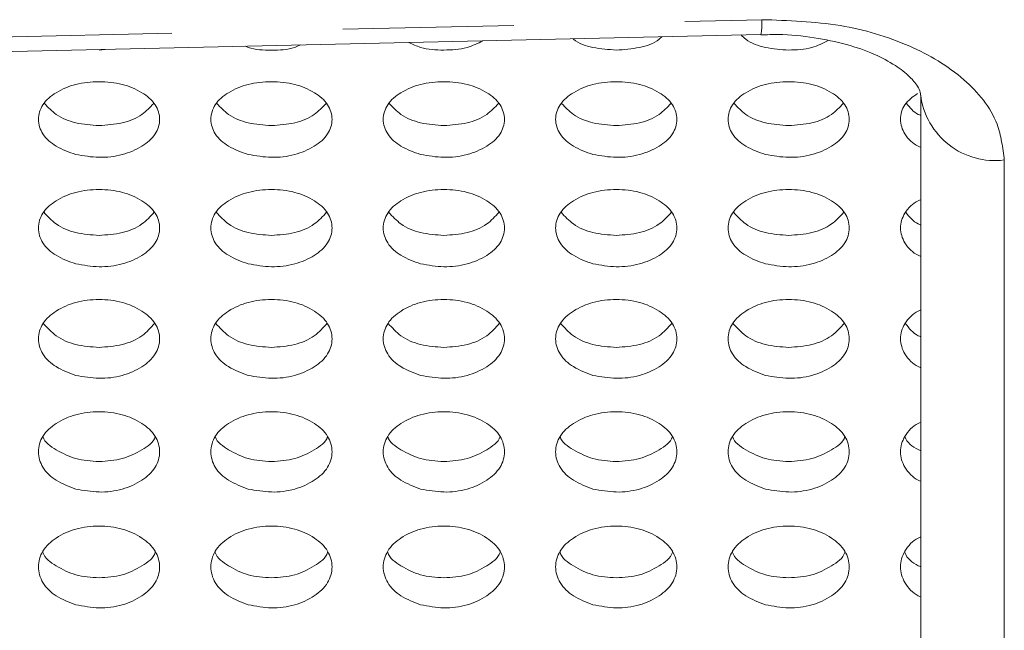
# Model space of a CAD drawing. Units: millimetres. Extents: x 11 to 1180, y 5 to 832.
# Drawn here: x 299 to 306, y 691 to 695 of the extents above; entities that cross this region are included whole.
import ezdxf

# ---------------------------------------------------------------- set-up
doc = ezdxf.new("R2010")
doc.units = ezdxf.units.MM
doc.linetypes.add('PHANTOM', pattern=[12.7, 6.35, -1.27, 1.27, -1.27, 1.27, -1.27])

msp = doc.modelspace()

# ---------------------------------------------------------------- linework, layer by layer
at = {"color": 7, "linetype": 'Continuous', "lineweight": 15}
for p, q in [((293.2834, 694.896), (304.2156, 695.1459)), ((299.3019, 695.0294), (299.3464, 695.0346)), ((305.4019, 685.6909), (305.4019, 694.6947))]:
    msp.add_line(p, q, dxfattribs=at)
at = {"color": 8, "linetype": 'PHANTOM', "lineweight": 0}
msp.add_line((306.0228, 694.2131), (306.0228, 685.7018), dxfattribs=at)
at = {"color": 8, "linetype": 'PHANTOM', "lineweight": 0, "flags": 128}
msp.add_lwpolyline([(293.4944, 695.0099), (294.598, 695.0351), (304.2228, 695.2555)], dxfattribs=at)
at = {"color": 8, "linetype": 'PHANTOM', "lineweight": 0}
for centre, radius, start, end in [((303.7852, 695.2295), 0.4385, 349.03087, 3.40641), ((305.953, 694.7641), 0.5554, 187.18049, 277.22551)]:
    msp.add_arc(centre, radius, start, end, dxfattribs=at)
msp.add_open_spline([(304.2228, 695.2555), (304.4181, 695.2494), (304.7927, 695.2376), (305.3098, 695.0855), (305.721, 694.8448), (305.9824, 694.5327), (306.0114, 694.3039), (306.0228, 694.2131)], degree=3, knots=[0, 0, 0, 0, 0.256544, 0.492317, 0.700381, 0.881015, 1, 1, 1, 1], dxfattribs=at)
at = {"color": 7, "linetype": 'Continuous', "lineweight": 15}
for points, knots in [([(303.1419, 695.0294), (303.1993, 695.0336), (303.3089, 695.0416), (303.4289, 695.0801), (303.474, 695.1227), (303.4807, 695.1291)], [0, 0, 0, 0, 0.4833956, 0.9225503, 1, 1, 1, 1]), ([(304.0681, 695.1425), (304.0796, 695.1314), (304.1289, 695.0836), (304.2544, 695.0415), (304.3642, 695.0336), (304.4219, 695.0294)], [0, 0, 0, 0, 0.125659, 0.541072, 1, 1, 1, 1]), ([(304.2155, 695.1421), (304.2591, 695.1439), (304.3915, 695.1494), (304.6058, 695.1268), (304.8446, 695.0779), (305.0473, 695.0076), (305.205, 694.925), (305.3137, 694.8434), (305.3726, 694.7732), (305.3998, 694.7255), (305.4005, 694.702), (305.4007, 694.6949)], [0, 0, 0, 0, 0.098, 0.297588, 0.481915, 0.645292, 0.777702, 0.881068, 0.947404, 0.984363, 1, 1, 1, 1]), ([(300.3885, 695.0584), (300.3953, 695.0555), (300.4554, 695.0292), (300.5225, 695.0293), (300.5819, 695.0294)], [0, 0, 0, 0, 0.112989, 1, 1, 1, 1]), ([(300.5819, 695.0294), (300.641, 695.03), (300.7163, 695.0307), (300.7837, 695.0612), (300.7981, 695.0678)], [0, 0, 0, 0, 0.786069, 1, 1, 1, 1]), ([(301.602, 695.0862), (301.6306, 695.0726), (301.7121, 695.0339), (301.8029, 695.0312), (301.8619, 695.0294)], [0, 0, 0, 0, 0.351078, 1, 1, 1, 1]), ([(301.8619, 695.0294), (301.9206, 695.0316), (302.0224, 695.0354), (302.1135, 695.0799), (302.1521, 695.0987)], [0, 0, 0, 0, 0.5767816, 1, 1, 1, 1]), ([(302.8197, 695.114), (302.821, 695.1129), (302.861, 695.0762), (302.9753, 695.0428), (303.0846, 695.034), (303.1419, 695.0294)], [0, 0, 0, 0, 0.015133, 0.483059, 1, 1, 1, 1]), ([(304.4219, 695.0294), (304.4806, 695.0316), (304.5833, 695.0355), (304.6752, 695.0805), (304.7146, 695.0998)], [0, 0, 0, 0, 0.571581, 1, 1, 1, 1]), ([(299.129, 694.2539), (299.1864, 694.2442), (299.3011, 694.2247), (299.4717, 694.2448), (299.6164, 694.3051), (299.7246, 694.3935), (299.7643, 694.5146), (299.7248, 694.6357), (299.6165, 694.7234), (299.4716, 694.7834), (299.3019, 694.8005), (299.1323, 694.7835), (298.9873, 694.7234), (298.8791, 694.6359), (298.8395, 694.5146), (298.8793, 694.3939), (298.9868, 694.3036), (299.079, 694.2714), (299.129, 694.2539)], [0, 0, 0, 0, 0.075224, 0.150277, 0.218662, 0.276737, 0.325424, 0.374047, 0.431817, 0.500077, 0.57518, 0.650468, 0.718572, 0.776495, 0.824985, 0.87382, 0.931717, 1, 1, 1, 1]), ([(300.409, 694.2539), (300.4664, 694.2442), (300.5812, 694.2247), (300.7517, 694.2448), (300.8964, 694.3051), (301.0046, 694.3935), (301.0443, 694.5146), (301.0048, 694.6357), (300.8965, 694.7234), (300.7516, 694.7834), (300.5819, 694.8005), (300.4123, 694.7835), (300.2673, 694.7234), (300.159, 694.6359), (300.1195, 694.5146), (300.1593, 694.3939), (300.2668, 694.3036), (300.3591, 694.2714), (300.409, 694.2539)], [0, 0, 0, 0, 0.075225, 0.150277, 0.218658, 0.276733, 0.325419, 0.374043, 0.431813, 0.500074, 0.575177, 0.650465, 0.718564, 0.776491, 0.824981, 0.873816, 0.931716, 1, 1, 1, 1]), ([(301.689, 694.2539), (301.7464, 694.2442), (301.8612, 694.2247), (302.0317, 694.2448), (302.1764, 694.3051), (302.2846, 694.3935), (302.3243, 694.5146), (302.2848, 694.6357), (302.1765, 694.7234), (302.0316, 694.7834), (301.8619, 694.8005), (301.6923, 694.7835), (301.5473, 694.7234), (301.439, 694.6359), (301.3995, 694.5146), (301.4393, 694.3939), (301.5468, 694.3036), (301.6391, 694.2714), (301.689, 694.2539)], [0, 0, 0, 0, 0.075224, 0.150276, 0.218657, 0.276732, 0.32542, 0.374044, 0.43181, 0.500076, 0.575178, 0.650466, 0.718565, 0.776492, 0.824982, 0.873817, 0.931717, 1, 1, 1, 1]), ([(302.969, 694.2539), (303.0264, 694.2442), (303.1411, 694.2247), (303.3117, 694.2448), (303.4564, 694.3051), (303.5646, 694.3935), (303.6043, 694.5146), (303.5648, 694.6357), (303.4565, 694.7234), (303.3116, 694.7834), (303.1419, 694.8005), (302.9723, 694.7835), (302.8273, 694.7234), (302.719, 694.6359), (302.6795, 694.5146), (302.7193, 694.3939), (302.8268, 694.3036), (302.919, 694.2714), (302.969, 694.2539)], [0, 0, 0, 0, 0.075224, 0.150276, 0.218657, 0.276731, 0.325419, 0.374044, 0.43181, 0.500071, 0.575178, 0.650466, 0.718565, 0.776492, 0.824982, 0.873817, 0.931717, 1, 1, 1, 1]), ([(304.249, 694.2539), (304.3064, 694.2442), (304.4211, 694.2247), (304.5917, 694.2448), (304.7364, 694.3051), (304.8446, 694.3935), (304.8843, 694.5146), (304.8448, 694.6357), (304.7365, 694.7234), (304.5916, 694.7834), (304.4219, 694.8005), (304.2523, 694.7835), (304.1073, 694.7234), (303.999, 694.6359), (303.9595, 694.5146), (303.9993, 694.3939), (304.1068, 694.3036), (304.199, 694.2714), (304.249, 694.2539)], [0, 0, 0, 0, 0.075224, 0.150276, 0.218661, 0.276735, 0.325422, 0.374045, 0.431815, 0.500075, 0.575182, 0.650465, 0.718568, 0.776495, 0.824985, 0.873821, 0.931717, 1, 1, 1, 1]), ([(305.3778, 694.7075), (305.343, 694.6823), (305.2773, 694.6347), (305.2395, 694.5138), (305.2799, 694.3956), (305.3481, 694.3299), (305.3957, 694.3106), (305.4019, 694.3081)], [0, 0, 0, 0, 0.24963, 0.471694, 0.69534, 0.960482, 1, 1, 1, 1]), ([(298.8963, 694.6329), (298.9238, 694.604), (298.988, 694.5365), (299.1333, 694.4802), (299.2439, 694.4728), (299.3019, 694.469)], [0, 0, 0, 0, 0.2633623, 0.6139717, 1, 1, 1, 1]), ([(299.3019, 694.469), (299.3598, 694.4727), (299.4704, 694.4798), (299.6156, 694.5365), (299.6799, 694.604), (299.7075, 694.633)], [0, 0, 0, 0, 0.3850445, 0.7360874, 1, 1, 1, 1]), ([(300.1763, 694.6329), (300.2038, 694.604), (300.268, 694.5365), (300.4133, 694.4802), (300.5239, 694.4728), (300.5819, 694.469)], [0, 0, 0, 0, 0.263377, 0.613979, 1, 1, 1, 1]), ([(300.5819, 694.469), (300.6398, 694.4727), (300.7504, 694.4798), (300.8956, 694.5365), (300.9599, 694.604), (300.9875, 694.633)], [0, 0, 0, 0, 0.3850538, 0.736081, 1, 1, 1, 1]), ([(301.4563, 694.6329), (301.4838, 694.604), (301.548, 694.5365), (301.6933, 694.4802), (301.8039, 694.4728), (301.8619, 694.469)], [0, 0, 0, 0, 0.263377, 0.613979, 1, 1, 1, 1]), ([(301.8619, 694.469), (301.9198, 694.4727), (302.0304, 694.4798), (302.1756, 694.5365), (302.2399, 694.604), (302.2675, 694.633)], [0, 0, 0, 0, 0.385054, 0.736081, 1, 1, 1, 1]), ([(302.7363, 694.6329), (302.7638, 694.604), (302.828, 694.5365), (302.9733, 694.4802), (303.0839, 694.4728), (303.1419, 694.469)], [0, 0, 0, 0, 0.263377, 0.613979, 1, 1, 1, 1]), ([(303.1419, 694.469), (303.1998, 694.4727), (303.3104, 694.4798), (303.4556, 694.5365), (303.5199, 694.604), (303.5475, 694.633)], [0, 0, 0, 0, 0.385054, 0.736081, 1, 1, 1, 1]), ([(304.0163, 694.6329), (304.0438, 694.604), (304.108, 694.5365), (304.2533, 694.4802), (304.3639, 694.4728), (304.4219, 694.469)], [0, 0, 0, 0, 0.263377, 0.613979, 1, 1, 1, 1]), ([(304.4219, 694.469), (304.4798, 694.4727), (304.5904, 694.4798), (304.7356, 694.5365), (304.7999, 694.604), (304.8275, 694.633)], [0, 0, 0, 0, 0.385052, 0.736102, 1, 1, 1, 1]), ([(305.2963, 694.6329), (305.3222, 694.6011), (305.3525, 694.564), (305.3957, 694.5468), (305.4019, 694.5443)], [0, 0, 0, 0, 0.85598, 1, 1, 1, 1]), ([(299.129, 693.4416), (299.1864, 693.4316), (299.3011, 693.4117), (299.4719, 693.4323), (299.6168, 693.4939), (299.7249, 693.5846), (299.7642, 693.7076), (299.7251, 693.8306), (299.6169, 693.9205), (299.4719, 693.9819), (299.3019, 693.9994), (299.1321, 693.9819), (298.9869, 693.9205), (298.8787, 693.8307), (298.8396, 693.7075), (298.8789, 693.585), (298.9863, 693.4925), (299.079, 693.4594), (299.129, 693.4416)], [0, 0, 0, 0, 0.07474, 0.149309, 0.217447, 0.275676, 0.324935, 0.374137, 0.432061, 0.500077, 0.574697, 0.6495, 0.717359, 0.775438, 0.824507, 0.873914, 0.931961, 1, 1, 1, 1]), ([(300.409, 693.4416), (300.4664, 693.4316), (300.5811, 693.4117), (300.7519, 693.4323), (300.8968, 693.4939), (301.0049, 693.5846), (301.0442, 693.7076), (301.0051, 693.8306), (300.8969, 693.9205), (300.7519, 693.9819), (300.5819, 693.9994), (300.4121, 693.9819), (300.2669, 693.9204), (300.1587, 693.8307), (300.1196, 693.7075), (300.1589, 693.5849), (300.2664, 693.4925), (300.359, 693.4594), (300.409, 693.4416)], [0, 0, 0, 0, 0.07474, 0.149309, 0.217443, 0.275671, 0.324931, 0.374133, 0.432057, 0.500073, 0.574693, 0.649497, 0.717351, 0.775433, 0.824503, 0.87391, 0.931961, 1, 1, 1, 1]), ([(301.689, 693.4416), (301.7464, 693.4316), (301.8611, 693.4117), (302.0319, 693.4323), (302.1768, 693.4939), (302.2849, 693.5846), (302.3242, 693.7076), (302.2851, 693.8306), (302.1769, 693.9205), (302.0319, 693.9819), (301.8619, 693.9994), (301.6921, 693.9819), (301.5469, 693.9204), (301.4387, 693.8307), (301.3996, 693.7075), (301.4389, 693.5849), (301.5464, 693.4925), (301.639, 693.4594), (301.689, 693.4416)], [0, 0, 0, 0, 0.07474, 0.149309, 0.217442, 0.27567, 0.324931, 0.374135, 0.432054, 0.500075, 0.574695, 0.649498, 0.717352, 0.775434, 0.824504, 0.873911, 0.931962, 1, 1, 1, 1]), ([(302.969, 693.4416), (303.0264, 693.4316), (303.1411, 693.4117), (303.3119, 693.4323), (303.4568, 693.4939), (303.5649, 693.5846), (303.6042, 693.7076), (303.5651, 693.8306), (303.4569, 693.9205), (303.3119, 693.9819), (303.1419, 693.9994), (302.9721, 693.9819), (302.8269, 693.9204), (302.7187, 693.8307), (302.6796, 693.7075), (302.7189, 693.5849), (302.8264, 693.4925), (302.919, 693.4594), (302.969, 693.4416)], [0, 0, 0, 0, 0.07474, 0.149309, 0.217442, 0.27567, 0.324931, 0.374135, 0.432054, 0.50007, 0.574695, 0.649498, 0.717352, 0.775434, 0.824504, 0.873911, 0.931962, 1, 1, 1, 1]), ([(304.249, 693.4416), (304.3064, 693.4316), (304.4211, 693.4117), (304.5919, 693.4323), (304.7368, 693.4939), (304.8449, 693.5846), (304.8842, 693.7076), (304.8452, 693.8306), (304.7369, 693.9205), (304.5919, 693.9819), (304.4219, 693.9994), (304.2521, 693.9819), (304.1069, 693.9205), (303.9987, 693.8307), (303.9596, 693.7075), (303.9989, 693.585), (304.1063, 693.4925), (304.199, 693.4594), (304.249, 693.4416)], [0, 0, 0, 0, 0.07474, 0.149308, 0.217446, 0.275674, 0.324934, 0.374135, 0.432058, 0.500074, 0.574699, 0.649497, 0.717355, 0.775437, 0.824506, 0.873915, 0.931962, 1, 1, 1, 1]), ([(305.4019, 693.9178), (305.3958, 693.9152), (305.3479, 693.8956), (305.2796, 693.8289), (305.2392, 693.7076), (305.2798, 693.5864), (305.3479, 693.5192), (305.3957, 693.4994), (305.4019, 693.4968)], [0, 0, 0, 0, 0.036782, 0.287419, 0.499175, 0.71239, 0.96289, 1, 1, 1, 1]), ([(298.892, 693.8243), (298.9208, 693.7933), (298.9859, 693.7232), (299.133, 693.6644), (299.2439, 693.6569), (299.3019, 693.653)], [0, 0, 0, 0, 0.274273, 0.620207, 1, 1, 1, 1]), ([(299.3019, 693.653), (299.3598, 693.6568), (299.4707, 693.664), (299.6177, 693.7231), (299.6829, 693.7933), (299.7117, 693.8243)], [0, 0, 0, 0, 0.3788317, 0.7252031, 1, 1, 1, 1]), ([(300.172, 693.8243), (300.2008, 693.7933), (300.2659, 693.7232), (300.413, 693.6644), (300.5239, 693.6569), (300.5819, 693.653)], [0, 0, 0, 0, 0.2742863, 0.6202148, 1, 1, 1, 1]), ([(300.5819, 693.653), (300.6398, 693.6568), (300.7507, 693.664), (300.8977, 693.7231), (300.9629, 693.7933), (300.9918, 693.8243)], [0, 0, 0, 0, 0.3788335, 0.7251828, 1, 1, 1, 1]), ([(301.452, 693.8243), (301.4808, 693.7933), (301.5459, 693.7232), (301.693, 693.6644), (301.8039, 693.6569), (301.8619, 693.653)], [0, 0, 0, 0, 0.274286, 0.620215, 1, 1, 1, 1]), ([(301.8619, 693.653), (301.9198, 693.6568), (302.0307, 693.664), (302.1777, 693.7231), (302.2429, 693.7933), (302.2718, 693.8243)], [0, 0, 0, 0, 0.3788336, 0.7251829, 1, 1, 1, 1]), ([(302.732, 693.8243), (302.7608, 693.7933), (302.8259, 693.7232), (302.973, 693.6644), (303.0839, 693.6569), (303.1419, 693.653)], [0, 0, 0, 0, 0.2742863, 0.6202148, 1, 1, 1, 1]), ([(303.1419, 693.653), (303.1998, 693.6568), (303.3107, 693.664), (303.4577, 693.7231), (303.5229, 693.7933), (303.5518, 693.8243)], [0, 0, 0, 0, 0.378834, 0.725183, 1, 1, 1, 1]), ([(304.012, 693.8243), (304.0408, 693.7933), (304.1059, 693.7232), (304.253, 693.6644), (304.3639, 693.6569), (304.4219, 693.653)], [0, 0, 0, 0, 0.274273, 0.620208, 1, 1, 1, 1]), ([(304.4219, 693.653), (304.4798, 693.6568), (304.5907, 693.664), (304.7377, 693.7231), (304.8029, 693.7933), (304.8318, 693.8243)], [0, 0, 0, 0, 0.378832, 0.725203, 1, 1, 1, 1]), ([(305.292, 693.8243), (305.3191, 693.7903), (305.3505, 693.7509), (305.3957, 693.7324), (305.4019, 693.7299)], [0, 0, 0, 0, 0.862523, 1, 1, 1, 1]), ([(299.129, 692.613), (299.1864, 692.6029), (299.3011, 692.5826), (299.4722, 692.6037), (299.6172, 692.6666), (299.7253, 692.7594), (299.7641, 692.8843), (299.7255, 693.0092), (299.6174, 693.1012), (299.4721, 693.164), (299.3019, 693.182), (299.1318, 693.164), (298.9865, 693.1012), (298.8784, 693.0093), (298.8397, 692.8842), (298.8786, 692.7598), (298.9859, 692.6651), (299.0789, 692.6313), (299.129, 692.613)], [0, 0, 0, 0, 0.074266, 0.148361, 0.216261, 0.274638, 0.324462, 0.374224, 0.432299, 0.500079, 0.574224, 0.648553, 0.716173, 0.774403, 0.824033, 0.874004, 0.932201, 1, 1, 1, 1]), ([(300.409, 692.613), (300.4664, 692.6029), (300.5811, 692.5826), (300.7522, 692.6037), (300.8972, 692.6666), (301.0053, 692.7594), (301.0441, 692.8843), (301.0055, 693.0092), (300.8973, 693.1012), (300.7521, 693.164), (300.5819, 693.182), (300.4118, 693.164), (300.2665, 693.1012), (300.1584, 693.0093), (300.1197, 692.8842), (300.1586, 692.7598), (300.2659, 692.6651), (300.3589, 692.6313), (300.409, 692.613)], [0, 0, 0, 0, 0.0742661, 0.1483609, 0.2162571, 0.274634, 0.3244581, 0.3742199, 0.4322956, 0.5000753, 0.5742205, 0.6485491, 0.7161653, 0.7743993, 0.8240293, 0.8739998, 0.9322008, 1, 1, 1, 1]), ([(301.689, 692.613), (301.7464, 692.6029), (301.8611, 692.5826), (302.0322, 692.6037), (302.1772, 692.6666), (302.2853, 692.7594), (302.3241, 692.8843), (302.2855, 693.0092), (302.1774, 693.1012), (302.0321, 693.164), (301.8619, 693.182), (301.6918, 693.164), (301.5465, 693.1012), (301.4384, 693.0093), (301.3997, 692.8842), (301.4386, 692.7598), (301.5459, 692.6651), (301.6389, 692.6313), (301.689, 692.613)], [0, 0, 0, 0, 0.074266, 0.14836, 0.216256, 0.274633, 0.324458, 0.374221, 0.432293, 0.500077, 0.574222, 0.64855, 0.716166, 0.7744, 0.82403, 0.874, 0.932201, 1, 1, 1, 1]), ([(302.969, 692.613), (303.0264, 692.6029), (303.1411, 692.5826), (303.3122, 692.6037), (303.4572, 692.6666), (303.5653, 692.7594), (303.6041, 692.8843), (303.5655, 693.0092), (303.4574, 693.1012), (303.3121, 693.164), (303.1419, 693.182), (302.9718, 693.164), (302.8265, 693.1012), (302.7183, 693.0093), (302.6797, 692.8842), (302.7186, 692.7598), (302.8259, 692.6651), (302.9189, 692.6313), (302.969, 692.613)], [0, 0, 0, 0, 0.074266, 0.14836, 0.216256, 0.274633, 0.324458, 0.374221, 0.432293, 0.500072, 0.574222, 0.648551, 0.716166, 0.7744, 0.82403, 0.874, 0.932201, 1, 1, 1, 1]), ([(304.249, 692.613), (304.3064, 692.6029), (304.4211, 692.5826), (304.5922, 692.6037), (304.7372, 692.6666), (304.8453, 692.7594), (304.8841, 692.8843), (304.8455, 693.0092), (304.7374, 693.1012), (304.5921, 693.164), (304.4219, 693.182), (304.2518, 693.164), (304.1065, 693.1012), (303.9983, 693.0093), (303.9597, 692.8842), (303.9986, 692.7598), (304.1059, 692.6651), (304.1989, 692.6313), (304.249, 692.613)], [0, 0, 0, 0, 0.074266, 0.14836, 0.21626, 0.274637, 0.32446, 0.374222, 0.432297, 0.500076, 0.574226, 0.648549, 0.71617, 0.774403, 0.824033, 0.874004, 0.932201, 1, 1, 1, 1]), ([(305.4019, 693.0987), (305.3958, 693.0961), (305.3476, 693.0759), (305.2793, 693.0074), (305.2393, 692.8843), (305.2795, 692.7613), (305.3476, 692.6923), (305.3957, 692.672), (305.4019, 692.6694)], [0, 0, 0, 0, 0.036446, 0.286262, 0.499182, 0.713563, 0.963238, 1, 1, 1, 1]), ([(298.8879, 692.9994), (298.9179, 692.9664), (298.9839, 692.8937), (299.1327, 692.8324), (299.2438, 692.8248), (299.3019, 692.8208)], [0, 0, 0, 0, 0.284626, 0.626134, 1, 1, 1, 1]), ([(299.3019, 692.8208), (299.3598, 692.8246), (299.4709, 692.8319), (299.6197, 692.8936), (299.6858, 692.9664), (299.7158, 692.9995)], [0, 0, 0, 0, 0.372911, 0.714847, 1, 1, 1, 1]), ([(300.1679, 692.9994), (300.1979, 692.9664), (300.2639, 692.8937), (300.4127, 692.8324), (300.5238, 692.8248), (300.5819, 692.8208)], [0, 0, 0, 0, 0.284639, 0.626141, 1, 1, 1, 1]), ([(300.5819, 692.8208), (300.6399, 692.8246), (300.7509, 692.8319), (300.8997, 692.8936), (300.9658, 692.9664), (300.9959, 692.9995)], [0, 0, 0, 0, 0.372913, 0.714828, 1, 1, 1, 1]), ([(301.4479, 692.9994), (301.4779, 692.9664), (301.5439, 692.8937), (301.6927, 692.8324), (301.8038, 692.8248), (301.8619, 692.8208)], [0, 0, 0, 0, 0.284639, 0.626141, 1, 1, 1, 1]), ([(301.8619, 692.8208), (301.9199, 692.8246), (302.0309, 692.8319), (302.1797, 692.8936), (302.2458, 692.9664), (302.2759, 692.9995)], [0, 0, 0, 0, 0.3729133, 0.7148277, 1, 1, 1, 1]), ([(302.7279, 692.9994), (302.7579, 692.9664), (302.8239, 692.8937), (302.9727, 692.8324), (303.0838, 692.8248), (303.1419, 692.8208)], [0, 0, 0, 0, 0.284639, 0.626141, 1, 1, 1, 1]), ([(303.1419, 692.8208), (303.1999, 692.8246), (303.3109, 692.8319), (303.4597, 692.8936), (303.5258, 692.9664), (303.5559, 692.9995)], [0, 0, 0, 0, 0.372913, 0.714828, 1, 1, 1, 1]), ([(304.0079, 692.9994), (304.0379, 692.9664), (304.1039, 692.8937), (304.2527, 692.8324), (304.3638, 692.8248), (304.4219, 692.8208)], [0, 0, 0, 0, 0.284626, 0.626134, 1, 1, 1, 1]), ([(304.4219, 692.8208), (304.4798, 692.8246), (304.5909, 692.8319), (304.7397, 692.8936), (304.8058, 692.9664), (304.8359, 692.9995)], [0, 0, 0, 0, 0.372911, 0.714847, 1, 1, 1, 1]), ([(305.2879, 692.9994), (305.3161, 692.9632), (305.3485, 692.9215), (305.3957, 692.9018), (305.4019, 692.8992)], [0, 0, 0, 0, 0.868341, 1, 1, 1, 1]), ([(299.129, 691.7686), (299.1864, 691.7582), (299.3011, 691.7376), (299.4724, 691.7591), (299.6176, 691.8234), (299.7256, 691.9183), (299.764, 692.045), (299.7258, 692.1718), (299.6178, 692.2659), (299.4723, 692.33), (299.3019, 692.3484), (299.1316, 692.3301), (298.9861, 692.2659), (298.878, 692.1719), (298.8398, 692.0449), (298.8783, 691.9187), (298.9855, 691.8218), (299.0789, 691.7872), (299.129, 691.7686)], [0, 0, 0, 0, 0.0738016, 0.1474327, 0.2151018, 0.2736268, 0.3239921, 0.3743054, 0.4325328, 0.5000797, 0.5737608, 0.6476241, 0.7150151, 0.7733962, 0.8235736, 0.8740893, 0.9324322, 1, 1, 1, 1]), ([(300.409, 691.7686), (300.4664, 691.7582), (300.5811, 691.7376), (300.7524, 691.7591), (300.8976, 691.8234), (301.0056, 691.9183), (301.044, 692.045), (301.0058, 692.1718), (300.8978, 692.2659), (300.7523, 692.33), (300.5819, 692.3484), (300.4116, 692.3301), (300.2661, 692.2659), (300.158, 692.1719), (300.1198, 692.0449), (300.1583, 691.9187), (300.2655, 691.8218), (300.3589, 691.7872), (300.409, 691.7686)], [0, 0, 0, 0, 0.073802, 0.147433, 0.215098, 0.273623, 0.323988, 0.374301, 0.432529, 0.500076, 0.573757, 0.647621, 0.715007, 0.773392, 0.82357, 0.874085, 0.932432, 1, 1, 1, 1]), ([(301.689, 691.7686), (301.7464, 691.7582), (301.8611, 691.7376), (302.0324, 691.7591), (302.1776, 691.8234), (302.2856, 691.9183), (302.324, 692.045), (302.2858, 692.1718), (302.1778, 692.2659), (302.0323, 692.33), (301.8619, 692.3484), (301.6916, 692.3301), (301.5461, 692.2659), (301.438, 692.1719), (301.3998, 692.0449), (301.4383, 691.9187), (301.5455, 691.8218), (301.6389, 691.7872), (301.689, 691.7686)], [0, 0, 0, 0, 0.073801, 0.147432, 0.215097, 0.273622, 0.323988, 0.374303, 0.432527, 0.500078, 0.573759, 0.647622, 0.715008, 0.773393, 0.82357, 0.874086, 0.932432, 1, 1, 1, 1]), ([(302.969, 691.7686), (303.0264, 691.7582), (303.1411, 691.7376), (303.3124, 691.7591), (303.4576, 691.8234), (303.5656, 691.9183), (303.604, 692.045), (303.5658, 692.1718), (303.4578, 692.2659), (303.3123, 692.33), (303.1419, 692.3484), (302.9716, 692.3301), (302.8261, 692.2659), (302.718, 692.1719), (302.6798, 692.0449), (302.7183, 691.9187), (302.8255, 691.8218), (302.9189, 691.7872), (302.969, 691.7686)], [0, 0, 0, 0, 0.073801, 0.147432, 0.215097, 0.273622, 0.323988, 0.374303, 0.432526, 0.500073, 0.573759, 0.647622, 0.715009, 0.773393, 0.82357, 0.874086, 0.932432, 1, 1, 1, 1]), ([(304.249, 691.7686), (304.3064, 691.7582), (304.4211, 691.7376), (304.5924, 691.7591), (304.7376, 691.8234), (304.8456, 691.9183), (304.884, 692.045), (304.8458, 692.1718), (304.7378, 692.2659), (304.5923, 692.33), (304.4219, 692.3484), (304.2516, 692.3301), (304.1061, 692.2659), (303.998, 692.1719), (303.9598, 692.0449), (303.9983, 691.9187), (304.1055, 691.8218), (304.1989, 691.7872), (304.249, 691.7686)], [0, 0, 0, 0, 0.073801, 0.147432, 0.215101, 0.273625, 0.32399, 0.374303, 0.432531, 0.500077, 0.573763, 0.647621, 0.715012, 0.773396, 0.823573, 0.87409, 0.932433, 1, 1, 1, 1]), ([(305.4019, 692.2635), (305.3958, 692.2609), (305.3473, 692.2402), (305.279, 692.17), (305.2393, 692.045), (305.2792, 691.9202), (305.3473, 691.8495), (305.3957, 691.8286), (305.4019, 691.826)], [0, 0, 0, 0, 0.036115, 0.285157, 0.499203, 0.714693, 0.963572, 1, 1, 1, 1]), ([(298.8846, 692.1588), (298.8847, 692.1584), (298.8975, 692.1137), (298.9918, 692.0529), (299.1297, 691.9829), (299.2428, 691.9762), (299.3019, 691.9726)], [0, 0, 0, 0, 0.002725, 0.294406, 0.631749, 1, 1, 1, 1]), ([(299.3019, 691.9726), (299.3609, 691.976), (299.4741, 691.9824), (299.6115, 692.0529), (299.7067, 692.1135), (299.7191, 692.1583), (299.7192, 692.1586)], [0, 0, 0, 0, 0.367442, 0.705331, 0.997935, 1, 1, 1, 1]), ([(300.1646, 692.1588), (300.1647, 692.1584), (300.1775, 692.1137), (300.2718, 692.0529), (300.4097, 691.9829), (300.5228, 691.9762), (300.5819, 691.9726)], [0, 0, 0, 0, 0.002725, 0.294418, 0.631756, 1, 1, 1, 1]), ([(300.5819, 691.9726), (300.6409, 691.976), (300.754, 691.9825), (300.8918, 692.0529), (300.9862, 692.1137), (300.9991, 692.1583), (300.9992, 692.1586)], [0, 0, 0, 0, 0.367448, 0.705319, 0.997928, 1, 1, 1, 1]), ([(301.4446, 692.1588), (301.4447, 692.1584), (301.4575, 692.1137), (301.5518, 692.0529), (301.6897, 691.9829), (301.8028, 691.9762), (301.8619, 691.9726)], [0, 0, 0, 0, 0.002725, 0.294418, 0.631756, 1, 1, 1, 1]), ([(301.8619, 691.9726), (301.9208, 691.976), (302.034, 691.9825), (302.1718, 692.0529), (302.2662, 692.1137), (302.2791, 692.1583), (302.2792, 692.1586)], [0, 0, 0, 0, 0.3674481, 0.705319, 0.997928, 1, 1, 1, 1]), ([(302.7246, 692.1588), (302.7247, 692.1584), (302.7375, 692.1137), (302.8318, 692.0529), (302.9697, 691.9829), (303.0828, 691.9762), (303.1419, 691.9726)], [0, 0, 0, 0, 0.002725, 0.294418, 0.631756, 1, 1, 1, 1]), ([(303.1419, 691.9726), (303.2008, 691.976), (303.314, 691.9825), (303.4518, 692.0529), (303.5462, 692.1137), (303.5591, 692.1583), (303.5592, 692.1586)], [0, 0, 0, 0, 0.367448, 0.705319, 0.997928, 1, 1, 1, 1]), ([(304.0046, 692.1588), (304.0047, 692.1584), (304.0175, 692.1137), (304.1118, 692.0529), (304.2497, 691.9829), (304.3628, 691.9762), (304.4219, 691.9726)], [0, 0, 0, 0, 0.002725, 0.294406, 0.631749, 1, 1, 1, 1]), ([(304.4219, 691.9726), (304.4809, 691.976), (304.5941, 691.9824), (304.7315, 692.0529), (304.8267, 692.1135), (304.8391, 692.1583), (304.8392, 692.1586)], [0, 0, 0, 0, 0.367442, 0.705331, 0.997935, 1, 1, 1, 1]), ([(305.2846, 692.1588), (305.2847, 692.1584), (305.2975, 692.1137), (305.3478, 692.0763), (305.3958, 692.0552), (305.4019, 692.0525)], [0, 0, 0, 0, 0.008086, 0.873518, 1, 1, 1, 1]), ([(299.129, 690.9084), (299.1864, 690.8979), (299.3011, 690.8769), (299.4726, 690.8988), (299.618, 690.9644), (299.7259, 691.0614), (299.7639, 691.19), (299.7261, 691.3185), (299.6182, 691.4147), (299.4725, 691.4802), (299.3019, 691.499), (299.1314, 691.4802), (298.9856, 691.4147), (298.8777, 691.3186), (298.8399, 691.1899), (298.878, 691.0618), (298.9851, 690.9628), (299.0788, 690.9274), (299.129, 690.9084)], [0, 0, 0, 0, 0.073348, 0.146526, 0.213968, 0.27264, 0.323539, 0.374382, 0.432757, 0.50008, 0.573308, 0.646718, 0.713883, 0.772415, 0.823122, 0.874166, 0.932657, 1, 1, 1, 1]), ([(300.409, 690.9084), (300.4664, 690.8979), (300.5811, 690.8769), (300.7526, 690.8988), (300.898, 690.9644), (301.0059, 691.0614), (301.0439, 691.19), (301.0061, 691.3185), (300.8982, 691.4147), (300.7525, 691.4802), (300.5819, 691.499), (300.4114, 691.4802), (300.2657, 691.4147), (300.1577, 691.3186), (300.1199, 691.1899), (300.158, 691.0618), (300.2651, 690.9628), (300.3588, 690.9274), (300.409, 690.9084)], [0, 0, 0, 0, 0.073348, 0.146526, 0.213964, 0.272636, 0.323535, 0.374378, 0.432754, 0.500076, 0.573305, 0.646714, 0.713875, 0.772411, 0.823118, 0.874162, 0.932657, 1, 1, 1, 1]), ([(301.689, 690.9084), (301.7464, 690.8979), (301.8611, 690.8769), (302.0326, 690.8988), (302.178, 690.9644), (302.2859, 691.0614), (302.3239, 691.19), (302.2861, 691.3185), (302.1782, 691.4147), (302.0325, 691.4802), (301.8619, 691.499), (301.6914, 691.4802), (301.5457, 691.4147), (301.4377, 691.3186), (301.3999, 691.1899), (301.438, 691.0618), (301.5451, 690.9628), (301.6388, 690.9274), (301.689, 690.9084)], [0, 0, 0, 0, 0.073348, 0.146526, 0.213963, 0.272635, 0.323536, 0.374379, 0.432751, 0.500078, 0.573306, 0.646716, 0.713876, 0.772411, 0.823119, 0.874162, 0.932658, 1, 1, 1, 1]), ([(302.969, 690.9084), (303.0264, 690.8979), (303.1411, 690.8769), (303.3126, 690.8988), (303.458, 690.9644), (303.5659, 691.0614), (303.6039, 691.19), (303.5661, 691.3185), (303.4582, 691.4147), (303.3125, 691.4802), (303.1419, 691.499), (302.9714, 691.4802), (302.8257, 691.4147), (302.7177, 691.3186), (302.6799, 691.1899), (302.718, 691.0618), (302.8251, 690.9628), (302.9188, 690.9274), (302.969, 690.9084)], [0, 0, 0, 0, 0.073348, 0.146526, 0.213963, 0.272635, 0.323535, 0.374379, 0.432751, 0.500073, 0.573307, 0.646716, 0.713877, 0.772411, 0.823119, 0.874162, 0.932658, 1, 1, 1, 1]), ([(304.249, 690.9084), (304.3064, 690.8979), (304.4211, 690.8769), (304.5926, 690.8988), (304.738, 690.9644), (304.8459, 691.0614), (304.8839, 691.19), (304.8461, 691.3185), (304.7382, 691.4147), (304.5925, 691.4802), (304.4219, 691.499), (304.2514, 691.4802), (304.1056, 691.4147), (303.9977, 691.3186), (303.9599, 691.1899), (303.998, 691.0618), (304.1051, 690.9628), (304.1988, 690.9274), (304.249, 690.9084)], [0, 0, 0, 0, 0.073348, 0.146525, 0.213967, 0.272639, 0.323538, 0.37438, 0.432755, 0.500077, 0.57331, 0.646714, 0.71388, 0.772414, 0.823122, 0.874166, 0.932658, 1, 1, 1, 1]), ([(305.4019, 691.4125), (305.3958, 691.4098), (305.3471, 691.3886), (305.2788, 691.3167), (305.2394, 691.19), (305.2789, 691.0634), (305.3471, 690.991), (305.3957, 690.9696), (305.4019, 690.9669)], [0, 0, 0, 0, 0.035798, 0.284103, 0.499216, 0.715755, 0.963892, 1, 1, 1, 1]), ([(298.8835, 691.3021), (298.884, 691.3004), (298.8967, 691.2538), (298.9911, 691.1904), (299.1295, 691.1193), (299.2428, 691.1123), (299.3019, 691.1087)], [0, 0, 0, 0, 0.010962, 0.30174, 0.636069, 1, 1, 1, 1]), ([(299.3019, 691.1087), (299.3608, 691.1122), (299.4741, 691.1188), (299.6124, 691.1904), (299.7071, 691.2537), (299.7198, 691.3003), (299.7203, 691.3019)], [0, 0, 0, 0, 0.363133, 0.698018, 0.989714, 1, 1, 1, 1]), ([(300.1635, 691.3021), (300.164, 691.3004), (300.1766, 691.2538), (300.2712, 691.1904), (300.4095, 691.1193), (300.5228, 691.1123), (300.5819, 691.1087)], [0, 0, 0, 0, 0.010955, 0.301748, 0.636073, 1, 1, 1, 1]), ([(300.5819, 691.1087), (300.6409, 691.1122), (300.7542, 691.1188), (300.8924, 691.1904), (300.9871, 691.2537), (300.9998, 691.3003), (301.0003, 691.3019)], [0, 0, 0, 0, 0.363141, 0.698011, 0.989713, 1, 1, 1, 1]), ([(301.4435, 691.3021), (301.444, 691.3004), (301.4566, 691.2538), (301.5512, 691.1904), (301.6895, 691.1193), (301.8028, 691.1123), (301.8619, 691.1087)], [0, 0, 0, 0, 0.0109548, 0.3017476, 0.6360727, 1, 1, 1, 1]), ([(301.8619, 691.1087), (301.9208, 691.1122), (302.0342, 691.1188), (302.1724, 691.1904), (302.2671, 691.2537), (302.2798, 691.3003), (302.2803, 691.3019)], [0, 0, 0, 0, 0.363141, 0.698011, 0.989713, 1, 1, 1, 1]), ([(302.7235, 691.3021), (302.724, 691.3004), (302.7366, 691.2538), (302.8312, 691.1904), (302.9695, 691.1193), (303.0828, 691.1123), (303.1419, 691.1087)], [0, 0, 0, 0, 0.010955, 0.301748, 0.636073, 1, 1, 1, 1]), ([(303.1419, 691.1087), (303.2008, 691.1122), (303.3141, 691.1188), (303.4524, 691.1904), (303.5471, 691.2537), (303.5598, 691.3003), (303.5603, 691.3019)], [0, 0, 0, 0, 0.363141, 0.698011, 0.989713, 1, 1, 1, 1]), ([(304.0035, 691.3021), (304.004, 691.3004), (304.0167, 691.2538), (304.1111, 691.1904), (304.2495, 691.1193), (304.3628, 691.1123), (304.4219, 691.1087)], [0, 0, 0, 0, 0.010962, 0.30174, 0.636069, 1, 1, 1, 1]), ([(304.4219, 691.1087), (304.4808, 691.1122), (304.5941, 691.1188), (304.7324, 691.1904), (304.8271, 691.2537), (304.8398, 691.3003), (304.8403, 691.3019)], [0, 0, 0, 0, 0.363133, 0.698018, 0.989714, 1, 1, 1, 1]), ([(305.2835, 691.3021), (305.284, 691.3004), (305.2967, 691.2539), (305.3475, 691.2144), (305.3958, 691.1928), (305.4019, 691.19)], [0, 0, 0, 0, 0.031866, 0.877176, 1, 1, 1, 1])]:
    msp.add_open_spline(points, degree=3, knots=knots, dxfattribs=at)

doc.saveas('drawing.dxf')
